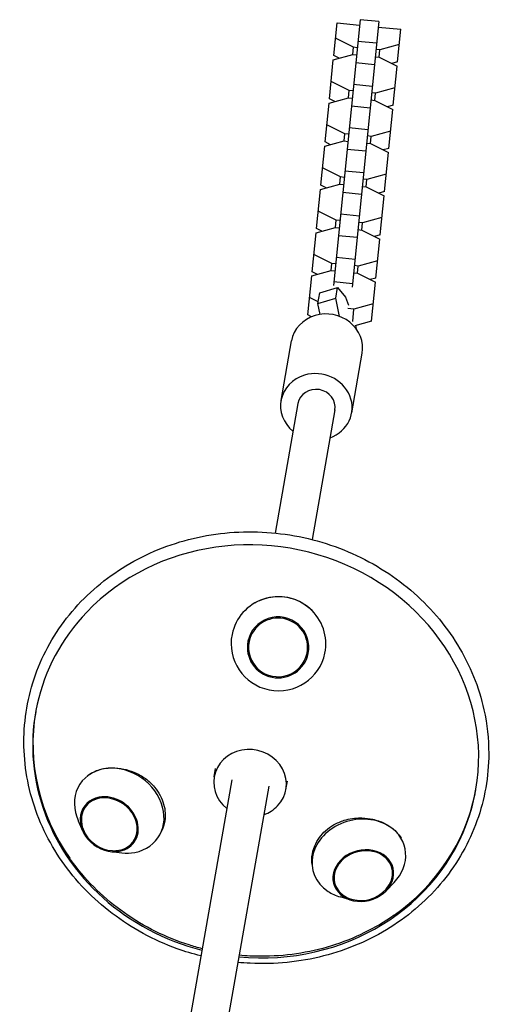
# Model space of a CAD drawing. Units: millimetres. Extents: x -5111 to 5110, y -2907 to 3070.
# Drawn here: x 83 to 287, y 978 to 1397 of the extents above; entities that cross this region are included whole.
import ezdxf

# ---------------------------------------------------------------- set-up
doc = ezdxf.new("R2010")
doc.units = ezdxf.units.MM
doc.header["$LTSCALE"] = 20
doc.layers.add('2d', color=230, linetype='Continuous')

msp = doc.modelspace()

# ---------------------------------------------------------------- linework, layer by layer
at = {"layer": '2d'}
for p, q in [((227.35, 1396.51), (216.08, 1283.63)), ((216.18, 1381.27), (217.57, 1395.14)), ((217.57, 1395.14), (227.12, 1394.19)), ((235.31, 1395.71), (224.04, 1282.84)), ((235.31, 1395.71), (227.35, 1396.51)), ((235.08, 1393.39), (244.63, 1392.44)), ((243.25, 1378.56), (244.63, 1392.44)), ((224.54, 1384.78), (216.92, 1388.62)), ((224.23, 1381.72), (224.54, 1384.78)), ((226.16, 1384.61), (224.54, 1384.78)), ((234.39, 1386.5), (226.43, 1387.3)), ((243.98, 1385.91), (235.75, 1383.66)), ((216, 1379.46), (224.23, 1381.72)), ((218.44, 1380.13), (216.18, 1381.27)), ((224.23, 1381.72), (225.86, 1381.55)), ((233.82, 1380.76), (235.44, 1380.6)), ((235.75, 1383.66), (234.12, 1383.82)), ((235.44, 1380.6), (235.75, 1383.66)), ((235.44, 1380.6), (243.07, 1376.76)), ((214.35, 1362.91), (216, 1379.46)), ((233.48, 1377.35), (225.52, 1378.14)), ((243.25, 1378.56), (240.81, 1377.89)), ((241.41, 1360.2), (243.07, 1376.76)), ((222.71, 1366.42), (215.08, 1370.25)), ((232.56, 1368.14), (224.6, 1368.94)), ((222.4, 1363.36), (222.71, 1366.42)), ((224.33, 1366.25), (222.71, 1366.42)), ((233.92, 1365.3), (232.29, 1365.46)), ((233.61, 1362.24), (233.92, 1365.3)), ((242.15, 1367.55), (233.92, 1365.3)), ((212.51, 1344.55), (214.17, 1361.1)), ((214.17, 1361.1), (222.4, 1363.36)), ((216.61, 1361.77), (214.35, 1362.91)), ((222.4, 1363.36), (224.02, 1363.19)), ((231.64, 1358.99), (223.68, 1359.78)), ((231.99, 1362.4), (233.61, 1362.24)), ((233.61, 1362.24), (241.23, 1358.4)), ((241.41, 1360.2), (238.97, 1359.53)), ((239.58, 1341.84), (241.23, 1358.4)), ((220.87, 1348.06), (213.25, 1351.89)), ((220.57, 1345), (220.87, 1348.06)), ((222.5, 1347.89), (220.87, 1348.06)), ((230.73, 1349.78), (222.76, 1350.58)), ((232.08, 1346.94), (230.46, 1347.1)), ((231.78, 1343.88), (232.08, 1346.94)), ((240.31, 1349.19), (232.08, 1346.94)), ((210.68, 1326.19), (212.33, 1342.74)), ((212.33, 1342.74), (220.57, 1345)), ((214.77, 1343.41), (212.51, 1344.55)), ((220.57, 1345), (222.19, 1344.83)), ((230.15, 1344.04), (231.78, 1343.88)), ((231.78, 1343.88), (239.4, 1340.04)), ((229.81, 1340.63), (221.85, 1341.42)), ((239.58, 1341.84), (237.14, 1341.17)), ((237.75, 1323.48), (239.4, 1340.04)), ((219.04, 1329.69), (211.41, 1333.53)), ((228.89, 1331.42), (220.93, 1332.22)), ((238.48, 1330.83), (230.25, 1328.58)), ((210.5, 1324.38), (218.73, 1326.63)), ((212.94, 1325.05), (210.68, 1326.19)), ((218.73, 1326.63), (219.04, 1329.69)), ((218.73, 1326.63), (220.36, 1326.47)), ((220.66, 1329.53), (219.04, 1329.69)), ((230.25, 1328.58), (228.62, 1328.74)), ((229.94, 1325.51), (230.25, 1328.58)), ((208.85, 1307.82), (210.5, 1324.38)), ((227.98, 1322.27), (220.02, 1323.06)), ((228.32, 1325.68), (229.94, 1325.51)), ((229.94, 1325.51), (237.57, 1321.68)), ((237.75, 1323.48), (235.31, 1322.81)), ((235.91, 1305.12), (237.57, 1321.68)), ((217.2, 1311.33), (209.58, 1315.17)), ((227.06, 1313.06), (219.1, 1313.86)), ((216.9, 1308.27), (217.2, 1311.33)), ((218.83, 1311.17), (217.2, 1311.33)), ((228.41, 1310.21), (226.79, 1310.38)), ((228.11, 1307.15), (228.41, 1310.21)), ((236.65, 1312.47), (228.41, 1310.21)), ((207.01, 1289.46), (208.67, 1306.02)), ((208.67, 1306.02), (216.9, 1308.27)), ((211.11, 1306.69), (208.85, 1307.82)), ((216.9, 1308.27), (218.52, 1308.11)), ((226.48, 1307.32), (228.11, 1307.15)), ((228.11, 1307.15), (235.73, 1303.32)), ((235.91, 1305.12), (233.47, 1304.45)), ((226.14, 1303.91), (218.18, 1304.7)), ((234.08, 1286.76), (235.73, 1303.32)), ((215.37, 1292.97), (207.75, 1296.81)), ((215.06, 1289.91), (215.37, 1292.97)), ((216.99, 1292.81), (215.37, 1292.97)), ((225.22, 1294.7), (217.26, 1295.5)), ((234.81, 1294.11), (226.58, 1291.85)), ((206.83, 1287.66), (215.06, 1289.91)), ((209.27, 1288.33), (207.01, 1289.46)), ((215.06, 1289.91), (216.69, 1289.75)), ((224.65, 1288.96), (226.27, 1288.79)), ((226.58, 1291.85), (224.96, 1292.02)), ((226.27, 1288.79), (226.58, 1291.85)), ((226.27, 1288.79), (233.9, 1284.95)), ((205.18, 1271.1), (206.83, 1287.66)), ((224.19, 1284.34), (216.23, 1285.13)), ((234.08, 1286.76), (231.64, 1286.09)), ((232.24, 1268.4), (233.9, 1284.95)), ((209.48, 1275.93), (210.29, 1280.54)), ((210.29, 1280.54), (217.82, 1282.78)), ((217.01, 1278.17), (217.82, 1282.78)), ((217.82, 1282.78), (221.19, 1278.57)), ((209.59, 1276.6), (205.91, 1278.45)), ((209.48, 1275.93), (217.01, 1278.17)), ((210.43, 1271.32), (209.48, 1275.93)), ((218.61, 1270.45), (217.01, 1278.17)), ((221.19, 1278.57), (222.45, 1275.23)), ((232.98, 1275.75), (224.75, 1273.49)), ((224.75, 1273.49), (222.18, 1273.75)), ((224.23, 1268.3), (224.75, 1273.49)), ((206.75, 1270.31), (205.18, 1271.1)), ((232.24, 1268.4), (225.16, 1266.46)), ((225.46, 1266.54), (225.76, 1265.1)), ((193.77, 1234.72), (198.23, 1260.06)), ((223.81, 1229.44), (228.27, 1254.78)), ((200.91, 1233.47), (191.24, 1178.42)), ((216.67, 1230.7), (206.99, 1175.65)), ((165.35, 1074.86), (165.97, 1078.4)), ((172.82, 1073.64), (152.01, 955.27)), ((188.58, 1070.87), (167.77, 952.5)), ((195.88, 1069.49), (196.51, 1073.04)), ((109.52, 1051.81), (107.63, 1056.03)), ((121.47, 1043.11), (126.06, 1042.61)), ((238.4, 1026.45), (241.79, 1029.97)), ((223.55, 1022.5), (218.86, 1023.87))]:
    msp.add_line(p, q, dxfattribs=at)
for centre, start, end in [((122.91, 1057.64), 201.0043, 266.8526), ((227.79, 1036.47), 250.7887, 319.0063)]:
    msp.add_arc(centre, 14.16, start, end, dxfattribs=at)
for centre, major_axis, ratio, start_param, end_param in [((213.25, 1257.42), (-15.02, 2.64), 0.920917, 3.141593, 5.209699), ((213.25, 1257.42), (-15.02, 2.64), 0.920917, 5.209699, 6.283185), ((208.79, 1232.08), (-15.02, 2.64), 0.920917, 2.12303, 5.209699), ((208.79, 1232.08), (-15.02, 2.64), 0.920917, 5.209699, 7.301748), ((208.79, 1232.08), (-7.88, 1.39), 0.920917, 3.141593, 6.283185), ((183, 1085.7), (-93.57, 16.45), 0.920917, 1.655798, 5.732288), ((192.69, 1131.4), (20.01, -2.24), 0.992704, 6.194841, 9.336434), ((183, 1085.7), (-93.57, 16.45), 0.920917, 5.732288, 7.770362), ((192.52, 1129.85), (12.97, -1.45), 0.992704, 6.194841, 9.336434), ((192.52, 1129.85), (-12.47, 1.4), 0.992704, 3.053249, 6.194841), ((192.69, 1131.4), (20.01, -2.24), 0.992704, 3.053249, 6.194841), ((192.52, 1129.85), (12.97, -1.45), 0.992704, 3.053249, 6.194841), ((192.52, 1129.85), (-12.47, 1.4), 0.992704, 6.194841, 9.336434), ((183.13, 1086.47), (93.57, -16.45), 0.920917, 3.146048, 3.884248), ((180.62, 1072.17), (15.27, -2.68), 0.920917, 5.732288, 10.45817), ((125, 1060.51), (-16.28, 11.86), 0.833837, 2.471724, 5.613316), ((125, 1060.51), (-16.28, 11.86), 0.833837, 5.613316, 7.252099), ((120.77, 1054.71), (-10.55, 7.68), 0.833837, 2.471724, 5.613316), ((120.77, 1054.71), (10.14, -7.39), 0.833837, 5.613316, 8.754909), ((183.13, 1086.47), (93.57, -16.45), 0.920917, 5.54053, 6.255886), ((183.13, 1086.47), (93.57, -16.45), 0.920917, 6.255886, 6.27873), ((120.77, 1054.71), (-10.55, 7.68), 0.833837, 5.613316, 8.754909), ((120.77, 1054.71), (10.14, -7.39), 0.833837, 2.471724, 4.052104), ((180.62, 1072.17), (15.27, -2.68), 0.920917, 5.25965, 5.732288), ((226.86, 1039.95), (-19.46, -5.18), 0.828748, 3.776904, 6.918497), ((226.86, 1039.95), (-19.46, -5.18), 0.828748, 2.200678, 3.776904), ((120.77, 1054.71), (10.14, -7.39), 0.833837, 5.372674, 5.613316), ((125, 1060.51), (-16.28, 11.86), 0.833837, 2.172679, 2.471724), ((228.73, 1032.92), (-12.61, -3.36), 0.828748, 3.776904, 6.918497), ((228.73, 1032.92), (12.13, 3.23), 0.828748, 0.635311, 3.776904), ((228.73, 1032.92), (-12.61, -3.36), 0.828748, 0.635311, 3.776904), ((228.73, 1032.92), (12.13, 3.23), 0.828748, 5.397546, 6.918497), ((226.86, 1039.95), (-19.46, -5.18), 0.828748, 0.635311, 0.940915), ((228.73, 1032.92), (12.13, 3.23), 0.828748, 3.776904, 4.027232)]:
    msp.add_ellipse(centre, major_axis=major_axis, ratio=ratio, start_param=start_param, end_param=end_param, dxfattribs=at)
for points, knots in [([(159.66, 998.79), (156.28, 999.65), (152.93, 1000.67), (139.72, 1005.44), (130.37, 1010.5), (113.78, 1023.06), (106.55, 1030.56), (94.94, 1047.22), (90.57, 1056.38), (85.12, 1075.42), (84.04, 1085.29), (85.26, 1104.76), (87.56, 1114.34), (95.3, 1132.27), (100.73, 1140.62), (114.21, 1155.25), (122.25, 1161.53), (140.13, 1171.38), (149.98, 1174.95), (170.48, 1179), (181.14, 1179.48), (202.17, 1177.29), (212.55, 1174.62), (231.96, 1166.39), (240.99, 1160.84), (256.78, 1147.42), (263.54, 1139.56), (274.09, 1122.32), (277.89, 1112.96), (281.37, 1097.2), (282.05, 1090.98), (282.05, 1084.77)], [1.811772, 1.811772, 1.811772, 1.811772, 1.918036, 1.918036, 2.239747, 2.239747, 2.560898, 2.560898, 2.88096, 2.88096, 3.199669, 3.199669, 3.517481, 3.517481, 3.835505, 3.835505, 4.154683, 4.154683, 4.475176, 4.475176, 4.796581, 4.796581, 5.118363, 5.118363, 5.440011, 5.440011, 5.761001, 5.761001, 6.08082, 6.08082, 6.283185, 6.283185, 6.283185, 6.283185]), ([(182.6, 1148.72), (183.3, 1149.13), (184.04, 1149.51), (187.17, 1150.86), (189.72, 1151.42), (194.91, 1151.54), (197.49, 1151.08), (202.37, 1149.19), (204.6, 1147.77), (206.88, 1145.6), (207.24, 1145.22), (207.58, 1144.84)], [-77.76545, -77.76545, -77.76545, -77.76545, -75.295004, -75.295004, -67.52542, -67.52542, -59.719444, -59.719444, -51.835383, -51.835383, -50.280284, -50.280284, -50.280284, -50.280284]), ([(282.05, 1084.77), (282.05, 1075.02), (280.36, 1065.31), (273.77, 1046.96), (268.87, 1038.32), (256.36, 1022.96), (248.75, 1016.26), (231.54, 1005.44), (221.96, 1001.34), (201.78, 996.18), (191.19, 995.12), (178.91, 995.73), (177.16, 995.86), (175.42, 996.03)], [0, 0, 0, 0, 0.317904, 0.317904, 0.635802, 0.635802, 0.954732, 0.954732, 1.275005, 1.275005, 1.596284, 1.596284, 1.649463, 1.649463, 1.649463, 1.649463]), ([(111.42, 1075.16), (112.57, 1076.12), (113.91, 1076.91), (117.4, 1078.27), (119.62, 1078.68), (123.6, 1078.71), (125.27, 1078.54), (128.38, 1077.87), (129.81, 1077.43), (131.22, 1076.85), (131.25, 1076.84), (131.27, 1076.83)], [-41.009632, -41.009632, -41.009632, -41.009632, -35.407496, -35.407496, -27.887704, -27.887704, -22.66846, -22.66846, -18.155225, -18.155225, -18.076522, -18.076522, -18.076522, -18.076522]), ([(131.27, 1076.83), (133, 1076.12), (134.65, 1075.2), (137.59, 1073.04), (138.9, 1071.83), (140.95, 1069.38), (141.75, 1068.2), (143.04, 1065.77), (143.53, 1064.55), (144.25, 1062), (144.47, 1060.69), (144.6, 1057.86), (144.46, 1056.35), (143.82, 1053.6), (143.35, 1052.35), (142.74, 1051.18)], [-36.07411, -36.07411, -36.07411, -36.07411, -30.448899, -30.448899, -25.072223, -25.072223, -20.642867, -20.642867, -16.447404, -16.447404, -12.116012, -12.116012, -7.074975, -7.074975, -2.557483, -2.557483, -2.557483, -2.557483]), ([(206.95, 1037.69), (206.83, 1038.76), (206.83, 1039.84), (207.09, 1042.5), (207.49, 1044.06), (208.62, 1046.78), (209.29, 1047.97), (210.86, 1050.12), (211.75, 1051.1), (213.76, 1052.9), (214.9, 1053.72), (217.54, 1055.24), (219.07, 1055.9), (222.91, 1057.07), (225.26, 1057.4), (227.61, 1057.39)], [-34.149686, -34.149686, -34.149686, -34.149686, -30.44822, -30.44822, -25.071451, -25.071451, -20.642162, -20.642162, -16.446834, -16.446834, -12.115589, -12.115589, -7.074711, -7.074711, -0.000483, -0.000483, -0.000483, -0.000483]), ([(227.61, 1057.39), (227.85, 1057.39), (228.08, 1057.38), (229.82, 1057.32), (231.31, 1057.14), (234.46, 1056.45), (236.1, 1055.9), (239.62, 1054.21), (241.37, 1052.95), (243.56, 1050.62), (244.23, 1049.72), (244.78, 1048.76)], [-108.161931, -108.161931, -108.161931, -108.161931, -107.453028, -107.453028, -102.912536, -102.912536, -97.470905, -97.470905, -90.167429, -90.167429, -86.049835, -86.049835, -86.049835, -86.049835]), ([(160.2, 1001.84), (158.35, 1002.32), (156.52, 1002.85), (144.89, 1006.54), (135.56, 1011.15), (118.91, 1022.91), (111.56, 1030.03), (105.02, 1038.83), (104.48, 1039.57), (103.96, 1040.31)], [1.8155551, 1.8155551, 1.8155551, 1.8155551, 1.8762791, 1.8762791, 2.2042815, 2.2042815, 2.529831, 2.529831, 2.5594237, 2.5594237, 2.5594237, 2.5594237]), ([(241.81, 1016.08), (233.74, 1010.4), (224.7, 1006), (205.49, 1000.06), (195.3, 998.57), (182.05, 998.64), (179, 998.8), (175.96, 999.08)], [0.9031413, 0.9031413, 0.9031413, 0.9031413, 1.2232922, 1.2232922, 1.5484258, 1.5484258, 1.6456168, 1.6456168, 1.6456168, 1.6456168])]:
    msp.add_open_spline(points, degree=3, knots=knots, dxfattribs=at)

doc.saveas('drawing.dxf')
